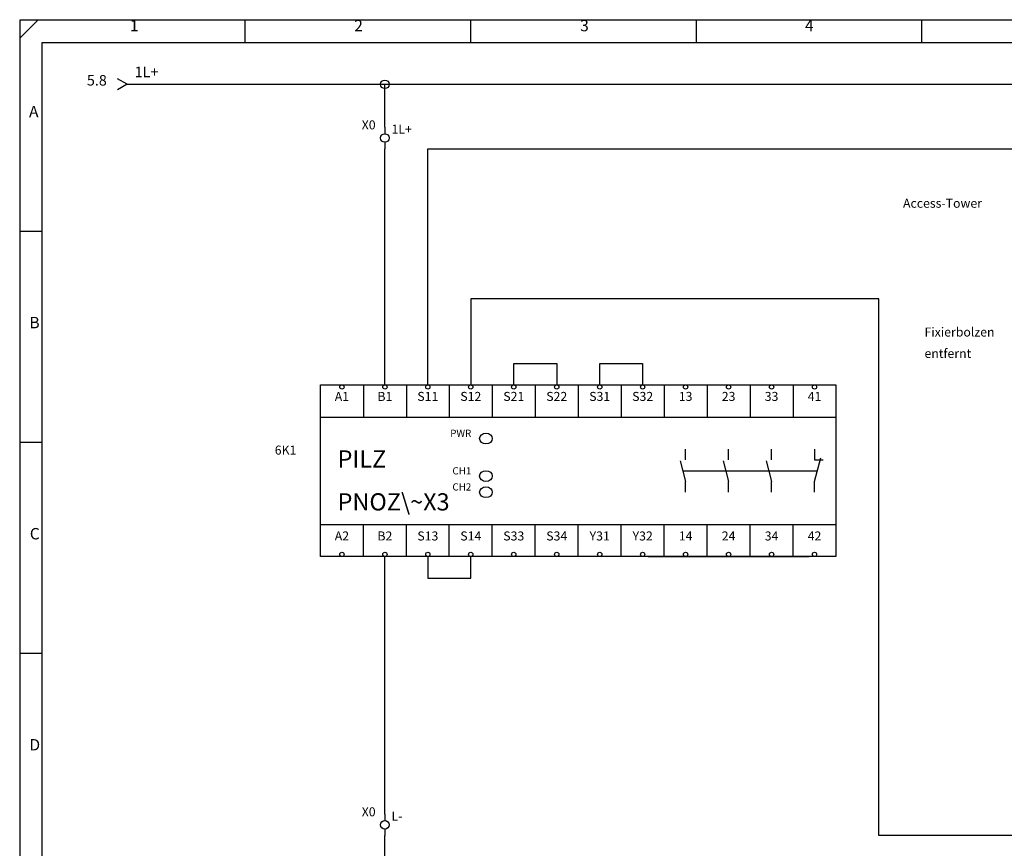
# Model space of a CAD drawing. Units: millimetres. Extents: x 0 to 420, y 0 to 295.
# Drawn here: x 0 to 229, y 102 to 295 of the extents above; entities that cross this region are included whole.
import ezdxf

# ---------------------------------------------------------------- set-up
doc = ezdxf.new("R2010")
doc.units = ezdxf.units.MM
doc.layers.add('CADDY_1', color=7, linetype='CONTINUOUS')
doc.styles.get("Standard").update_dxf_attribs({"font": 'txt', "width": 0.75})

# ---------------------------------------------------------------- blocks, each defined once
blk = doc.blocks.new('BLK2')
at = {"layer": 'CADDY_1', "linetype": 'CONTINUOUS'}
for p, q in [((0, 290.77), (4.2, 294.98)), ((420, 294.98), (0, 294.98)), ((0, 294.98), (0, 0)), ((52.5, 289.72), (52.5, 294.98)), ((105, 289.72), (105, 294.98)), ((157.5, 289.72), (157.5, 294.98)), ((210, 289.72), (210, 294.98)), ((5.25, 21.07), (5.25, 289.72)), ((5.25, 289.72), (414.75, 289.72)), ((0, 245.82), (5.25, 245.82)), ((0, 196.66), (5.25, 196.66)), ((0, 147.49), (5.25, 147.49))]:
    blk.add_line(p, q, dxfattribs=at)
at = {"layer": 'CADDY_1', "char_height": 2.65, "width": 100, "attachment_point": 7}
for s, insert in [('1', (25.65, 291.53)), ('2', (77.87, 291.53)), ('3', (130.46, 291.53)), ('4', (182.78, 291.53)), ('A', (2.18, 271.51)), ('B', (2.27, 222.35)), ('C', (2.36, 173.18)), ('D', (2.27, 124.02))]:
    blk.add_mtext(s, dxfattribs=dict(at, insert=insert))
blk = doc.blocks.new('BLK5')
at = {"layer": 'CADDY_1', "linetype": 'CONTINUOUS'}
for q in [(22.75, 281.25), (22.75, 278.75)]:
    blk.add_line((25, 280), q, dxfattribs=at)
blk = doc.blocks.new('BLK8')
at = {"layer": 'CADDY_1', "linetype": 'CONTINUOUS'}
for p, q in [((70, 210), (190, 210)), ((70, 170), (70, 210)), ((190, 210), (190, 170)), ((190, 170), (70, 170))]:
    blk.add_line(p, q, dxfattribs=at)
blk = doc.blocks.new('BLK7')
at = {"layer": 'CADDY_1', "linetype": 'CONTINUOUS'}
for p, q in [((80, 210), (80, 202.5)), ((90, 210), (90, 202.5)), ((100, 210), (100, 202.5)), ((110, 210), (110, 202.5)), ((120, 210), (120, 202.5)), ((130, 210), (130, 202.5)), ((140, 210), (140, 202.5)), ((150, 210), (150, 202.5)), ((160, 210), (160, 202.5)), ((170, 210), (170, 202.5)), ((180, 210), (180, 202.5)), ((70, 202.5), (190, 202.5)), ((155, 192.5), (155, 195)), ((165, 192.5), (165, 195)), ((175, 192.5), (175, 195)), ((185, 195), (185, 192.5)), ((185, 187.5), (186.48, 193.02)), ((153.71, 192.33), (155, 187.5)), ((163.71, 192.33), (165, 187.5)), ((173.71, 192.33), (175, 187.5)), ((185, 192.5), (187, 192.5)), ((154.33, 190), (185.67, 190)), ((155, 185), (155, 187.5)), ((165, 185), (165, 187.5)), ((175, 185), (175, 187.5)), ((185, 185), (185, 187.5)), ((70, 177.5), (190, 177.5)), ((80, 170), (80, 177.5)), ((90, 170), (90, 177.5)), ((100, 170), (100, 177.5)), ((110, 170), (110, 177.5)), ((120, 170), (120, 177.5)), ((130, 170), (130, 177.5)), ((140, 170), (140, 177.5)), ((150, 170), (150, 177.5)), ((160, 170), (160, 177.5)), ((170, 170), (170, 177.5)), ((180, 170), (180, 177.5)), ((146.25, 170), (71.25, 170)), ((146.25, 170), (183.75, 170))]:
    blk.add_line(p, q, dxfattribs=at)
for centre in [(75, 209.5), (85, 209.5), (95, 209.5), (105, 209.5), (115, 209.5), (125, 209.5), (135, 209.5), (145, 209.5), (155, 209.5), (165, 209.5), (175, 209.5), (185, 209.5), (75, 170.5), (85, 170.5), (95, 170.5), (105, 170.5), (115, 170.5), (125, 170.5), (135, 170.5), (145, 170.5), (155, 170.5), (165, 170.5), (175, 170.5), (185, 170.5)]:
    blk.add_circle(centre, 0.5, dxfattribs=at)
for centre in [(108.53, 197.5), (108.53, 188.75), (108.53, 185)]:
    blk.add_ellipse(centre, major_axis=(1.47, 0), ratio=0.853156, dxfattribs=at)
at = {"layer": 'CADDY_1'}
blk.add_blockref('BLK8', (0, 0), dxfattribs=at)
at = {"layer": 'CADDY_1', "width": 100}
for s, insert, char_height, attachment_point in [('13', (155, 205.6), 2.1, 8), ('23', (165, 205.6), 2.1, 8), ('33', (175, 205.6), 2.1, 8), ('41', (185, 205.6), 2.1, 8), ('PWR', (105.12, 197.36), 1.68, 9), ('PILZ', (74, 189.5), 4, 7), ('CH1', (105.12, 188.61), 1.68, 9), ('CH2', (105.12, 184.86), 1.68, 9), ('14', (155, 173.1), 2.1, 8), ('24', (165, 173.1), 2.1, 8), ('34', (175, 173.1), 2.1, 8), ('42', (185, 173.1), 2.1, 8)]:
    blk.add_mtext(s, dxfattribs=dict(at, insert=insert, char_height=char_height, attachment_point=attachment_point))
blk = doc.blocks.new('BLK9')
at = {"layer": 'CADDY_1', "linetype": 'CONTINUOUS'}
for p, q in [((85, 110), (85, 108.5)), ((85, 106.5), (85, 105))]:
    blk.add_line(p, q, dxfattribs=at)
blk.add_circle((85, 107.5), 1, dxfattribs=at)
blk = doc.blocks.new('BLK10')
at = {"layer": 'CADDY_1', "linetype": 'CONTINUOUS'}
for p, q in [((85, 270), (85, 268.5)), ((85, 266.5), (85, 265))]:
    blk.add_line(p, q, dxfattribs=at)
blk.add_circle((85, 267.5), 1, dxfattribs=at)

msp = doc.modelspace()

# ---------------------------------------------------------------- linework, layer by layer
at = {"layer": 'CADDY_1', "linetype": 'CONTINUOUS'}
for p, q in [((25, 280), (85, 280)), ((85, 280), (395, 280)), ((85, 270), (85, 280)), ((85, 210), (85, 265)), ((95, 210), (95, 265)), ((95, 265), (240, 265)), ((200, 230), (105, 230)), ((105, 230), (105, 210)), ((200, 105), (200, 230)), ((115, 210), (115, 215)), ((115, 215), (125, 215)), ((125, 215), (125, 210)), ((135, 210), (135, 215)), ((135, 215), (145, 215)), ((145, 215), (145, 210)), ((85, 110), (85, 170)), ((95, 170), (95, 165)), ((105, 165), (105, 170)), ((95, 165), (105, 165)), ((85, 90), (85, 105)), ((290, 105), (200, 105))]:
    msp.add_line(p, q, dxfattribs=at)
at = {"layer": 'CADDY_1'}
msp.add_circle((85, 280), 1, dxfattribs=at)

# ---------------------------------------------------------------- block references
for name in ['BLK2', 'BLK5', 'BLK10', 'BLK7', 'BLK9']:
    msp.add_blockref(name, (0, 0), dxfattribs=at)

# ---------------------------------------------------------------- texts
at = {"layer": 'CADDY_1', "color": 1, "insert": (20.28, 278.95), "char_height": 2.45, "width": 100, "attachment_point": 9}
msp.add_mtext('5.8', dxfattribs=at)
at = {"layer": 'CADDY_1', "width": 100}
for s, insert, char_height, attachment_point in [('1L+', (26.77, 280.9), 2.45, 7), ('X0', (82.84, 268.85), 2.1, 9), ('1L+', (86.54, 267.85), 2.1, 7), ('Access-Tower', (205.6, 250.6), 2.1, 7), ('Fixierbolzen', (210.6, 220.6), 2.1, 7), ('entfernt', (210.6, 215.61), 2.1, 7), ('A1', (75, 205.6), 2.1, 8), ('B1', (85, 205.6), 2.1, 8), ('S11', (95, 205.6), 2.1, 8), ('S12', (105, 205.6), 2.1, 8), ('S21', (115, 205.6), 2.1, 8), ('S22', (125, 205.6), 2.1, 8), ('S31', (135, 205.6), 2.1, 8), ('S32', (145, 205.6), 2.1, 8), ('6K1', (64.4, 193.1), 2.1, 9), ('PNOZ\\~X3', (74, 179.5), 4, 7), ('A2', (75, 173.1), 2.1, 8), ('B2', (85, 173.1), 2.1, 8), ('S13', (95, 173.1), 2.1, 8), ('S14', (105, 173.1), 2.1, 8), ('S33', (115, 173.1), 2.1, 8), ('S34', (125, 173.1), 2.1, 8), ('Y31', (135, 173.1), 2.1, 8), ('Y32', (145, 173.1), 2.1, 8), ('X0', (82.84, 108.85), 2.1, 9), ('L-', (86.54, 107.85), 2.1, 7)]:
    msp.add_mtext(s, dxfattribs=dict(at, insert=insert, char_height=char_height, attachment_point=attachment_point))

doc.saveas('drawing.dxf')
